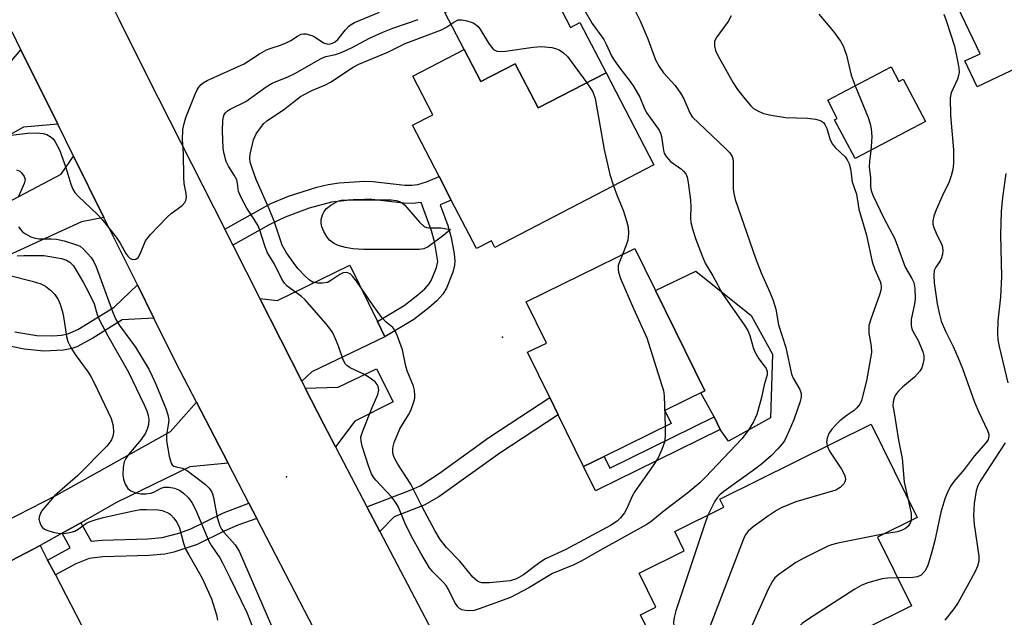
# Model space of a CAD drawing. Units: inches. Extents: x 1279760 to 1285760, y 481453 to 485453.
# Drawn here: x 1281867 to 1282082, y 483790 to 483920 of the extents above; entities that cross this region are included whole.
import ezdxf

# ---------------------------------------------------------------- set-up
doc = ezdxf.new("R2010")
doc.units = ezdxf.units.IN
doc.header["$MEASUREMENT"] = 0
for name, color, linetype in [('BLDG-Footprint', 5, 'Continuous'), ('CULTRL-Pad', 6, 'Continuous'), ('ELEV-Spot Elevation', 7, 'Continuous'), ('TRANS-Driveway', 251, 'Continuous'), ('TRANS-Non Street Sidewalk', 7, 'Continuous'), ('TRANS-Road', 130, 'Continuous'), ('Undefined', 1, 'Continuous')]:
    doc.layers.add(name, color=color, linetype=linetype)

msp = doc.modelspace()

# ---------------------------------------------------------------- linework, layer by layer
at = {"layer": 'BLDG-Footprint'}
for points, elevation in [([(1281963.76, 483913.92), (1281967.42, 483906.88), (1281974.93, 483910.77), (1281979.95, 483901.11), (1281994.8, 483908.81), (1282005.25, 483888.67), (1281970.48, 483870.62), (1281969.72, 483872.08), (1281966.43, 483870.37), (1281960.94, 483880.95), (1281958.26, 483886.11), (1281952.44, 483897.33), (1281956.88, 483899.63), (1281952.5, 483908.08)], 340.38), ([(1282057.16, 483910.11), (1282058.87, 483906.88), (1282059.81, 483907.38), (1282064.67, 483898.17), (1282049.26, 483890.03), (1282044.78, 483898.53), (1282045.37, 483898.84), (1282043.28, 483902.79)], 332.3), ([(1281994.39, 483824.92), (1281989.9, 483822.71), (1281984.34, 483834.02), (1281982.49, 483837.78), (1281977.64, 483847.67), (1281981.77, 483849.7), (1281977.34, 483858.72), (1282001.13, 483870.4), (1282016.42, 483839.28), (1282007.63, 483834.96), (1282009.03, 483832.11)], 340.55), ([(1282045.35, 483771.19), (1282035.11, 483766.11), (1282033.73, 483768.89), (1282014.76, 483759.49), (1282013.52, 483762.01), (1282009.95, 483769.21), (1282005.9, 483777.39), (1282008.16, 483778.51), (1282002.33, 483790.29), (1282005.68, 483791.95), (1282002.01, 483799.35), (1282011.92, 483804.25), (1282009.84, 483808.45), (1282020.57, 483813.77), (1282019.67, 483815.58), (1282052.76, 483831.97), (1282062.88, 483811.54), (1282054.18, 483807.23), (1282061.62, 483792.22), (1282040.19, 483781.6)], 333.51), ([(1281853.06, 483805.4), (1281856.86, 483798.07), (1281871.01, 483805.41), (1281872.65, 483802.25), (1281874.34, 483798.99), (1281883.31, 483781.69), (1281848.12, 483763.43), (1281836.11, 483786.59), (1281837.06, 483787.09), (1281832.12, 483796.62), (1281852.21, 483807.04)], 344.1)]:
    msp.add_lwpolyline(points, close=True, dxfattribs=dict(at, elevation=elevation))
at = {"layer": 'CULTRL-Pad'}
msp.add_lwpolyline([(1282087.67, 483911.29), (1282075.98, 483905.74), (1282073.3, 483911.39), (1282076.65, 483912.98), (1282069.31, 483928.43), (1282067.26, 483927.45), (1282065, 483932.62), (1282063.44, 483935.25), (1282058.02, 483940.64), (1282056.13, 483943.63), (1282055.44, 483945.31), (1282055.22, 483946.3), (1282055.24, 483947.39), (1282055.56, 483949), (1282056.39, 483950.04), (1282056.73, 483950.34), (1282057.82, 483951.28), (1282055.98, 483955.37), (1282059.76, 483957.07), (1282061.72, 483952.72), (1282059.77, 483951.8), (1282065.56, 483942.07), (1282074.52, 483946.32), (1282088.99, 483915.84)], dxfattribs=at)
for points in [[(1281979.89, 483932.55), (1281987.06, 483918.74), (1281989.09, 483919.8), (1281994.8, 483908.81), (1281979.95, 483901.11), (1281974.93, 483910.77), (1281967.42, 483906.88), (1281963.76, 483913.92), (1281959.57, 483922)], [(1282030.74, 483833.33), (1282021.56, 483828.26), (1282019.8, 483830.79), (1282018.44, 483833.56), (1282015.54, 483838.84), (1282016.42, 483839.28), (1282005.65, 483861.2), (1282014.41, 483865.45), (1282026.51, 483855.74), (1282031.18, 483847.28)]]:
    msp.add_lwpolyline(points, close=True, dxfattribs=at)
at = {"layer": 'ELEV-Spot Elevation'}
for p in [(1281972.12, 483850.99, 341.43), (1281924.92, 483820.43, 337.14)]:
    msp.add_point(p, dxfattribs=at)
at = {"layer": 'TRANS-Driveway'}
for points in [[(1281874.87, 483897.57), (1281867.4, 483896.94), (1281861.3, 483893.55), (1281857.63, 483887.79), (1281835.37, 483876.48), (1281834.26, 483878.67), (1281832.49, 483882.15), (1281828.93, 483889.17), (1281828.45, 483890.1), (1281831.32, 483891.55), (1281835.66, 483893.48), (1281848.04, 483898.98), (1281862.18, 483908.49), (1281866.81, 483913.81)], [(1281884.97, 483877.18), (1281880.03, 483876.19), (1281862.29, 483868.07), (1281852.69, 483863.14), (1281850.71, 483862.12), (1281843.31, 483858.31), (1281841.67, 483861.43), (1281839.15, 483860.11), (1281836.14, 483865.84), (1281875.64, 483886.64), (1281878.33, 483890.57)], [(1281944.78, 483854.44), (1281946.42, 483851.08), (1281930.47, 483843.4), (1281928.25, 483841.33), (1281919.08, 483859.45), (1281922.95, 483859), (1281938.78, 483866.73)], [(1281935.59, 483827.03), (1281932.97, 483832.06), (1281929.02, 483839.82), (1281936.17, 483840.06), (1281944.56, 483844.06), (1281948.22, 483836.86), (1281939.87, 483832.6)], [(1281912.12, 483823.43), (1281903.75, 483822.63), (1281887.73, 483814.82), (1281879.89, 483810.4), (1281875.8, 483808.1), (1281871.01, 483805.41), (1281856.86, 483798.07), (1281853.06, 483805.4), (1281857.47, 483807.67), (1281874.57, 483816.46), (1281899.54, 483830.39), (1281905.2, 483836.78)]]:
    msp.add_lwpolyline(points, close=True, dxfattribs=at)
at = {"layer": 'TRANS-Non Street Sidewalk'}
for points in [[(1281946.42, 483851.08), (1281944.78, 483854.44), (1281950.66, 483857.94), (1281953.64, 483860.23), (1281955.13, 483861.57), (1281956.09, 483862.63), (1281956.62, 483863.5), (1281957.73, 483866.23), (1281957.97, 483867.56), (1281957.29, 483871.93), (1281956.63, 483874.23), (1281954.34, 483880.42), (1281952.46, 483880.22), (1281950.46, 483880.27), (1281943.56, 483881.08), (1281942, 483881.1), (1281939.46, 483881), (1281934.75, 483880.49), (1281929.88, 483879.17), (1281924.61, 483877.26), (1281921.08, 483875.56), (1281913.18, 483871.08), (1281911.39, 483874.63), (1281921.44, 483880.21), (1281925.32, 483881.79), (1281931.52, 483883.82), (1281934.03, 483884.4), (1281936.43, 483884.73), (1281941.94, 483885.07), (1281943.82, 483885.05), (1281950.75, 483884.24), (1281952.3, 483884.2), (1281953.61, 483884.34), (1281955.51, 483884.95), (1281958.26, 483886.11), (1281960.94, 483880.95), (1281958.5, 483879.92), (1281960.17, 483875.39), (1281960.92, 483872.78), (1281961.57, 483869.23), (1281961.7, 483867.63), (1281961.66, 483866.74), (1281961.32, 483865.19), (1281959.91, 483861.73), (1281959.07, 483860.38), (1281957.76, 483858.93), (1281956.06, 483857.39), (1281952.73, 483854.85)], [(1281945.35, 483808.46), (1281942.5, 483813.87), (1281952.16, 483817.57), (1281954.15, 483818.47), (1281958.38, 483821.21), (1281969.19, 483829.04), (1281982.49, 483837.78), (1281984.34, 483834.02), (1281971.58, 483825.63), (1281958.2, 483816.05), (1281955.05, 483814.27), (1281948.48, 483811.67)], [(1282019.8, 483830.79), (1281992.51, 483817.39), (1281989.9, 483822.71), (1281994.39, 483824.92), (1281995.65, 483822.37), (1282018.44, 483833.56)], [(1281918.38, 483811.36), (1281914.22, 483809.87), (1281911.29, 483808.59), (1281905.39, 483805.65), (1281900.23, 483803.98), (1281898.28, 483803.55), (1281894.83, 483803.2), (1281884.75, 483802.93), (1281881.76, 483802.57), (1281878.85, 483801.41), (1281874.34, 483798.99), (1281872.65, 483802.25), (1281877.61, 483804.88), (1281875.8, 483808.1), (1281879.89, 483810.4), (1281882.15, 483806.37), (1281884.59, 483806.61), (1281894.57, 483806.87), (1281897.7, 483807.18), (1281901.35, 483808.14), (1281904, 483809.06), (1281911.12, 483812.59), (1281916.68, 483814.65)]]:
    msp.add_lwpolyline(points, close=True, dxfattribs=at)
msp.add_lwpolyline([(1281865.46, 483852.15), (1281870.27, 483851.32), (1281873.81, 483851.26), (1281875.68, 483851.43), (1281877.09, 483851.69), (1281879.24, 483852.66), (1281887.17, 483857.53), (1281892.3, 483862.41), (1281895.89, 483855.15), (1281888.95, 483854.77), (1281882.54, 483850.76), (1281879, 483848.89), (1281877.95, 483848.52), (1281876.13, 483848.17), (1281871.81, 483847.94), (1281867.49, 483848.39), (1281864.68, 483848.96)], dxfattribs=at)
at = {"layer": 'TRANS-Road'}
for points in [[(1281861.45, 483973.99), (1281869.03, 483958.85), (1281872.58, 483951.75), (1281879.69, 483937.56), (1281886.38, 483924.19), (1281888.27, 483920.42), (1281894.45, 483908.08), (1281911.39, 483874.63), (1281913.18, 483871.08), (1281919.08, 483859.45), (1281928.25, 483841.33), (1281929.02, 483839.82), (1281932.97, 483832.06), (1281935.59, 483827.03), (1281942.5, 483813.87), (1281945.35, 483808.46), (1281965.11, 483770.84)], [(1281939.26, 483771.11), (1281918.38, 483811.36), (1281916.68, 483814.65), (1281912.12, 483823.43), (1281905.2, 483836.78), (1281900.79, 483845.28), (1281895.89, 483855.15), (1281892.3, 483862.41), (1281884.97, 483877.18), (1281878.33, 483890.57), (1281874.87, 483897.57), (1281866.81, 483913.81), (1281864.86, 483917.76)]]:
    msp.add_lwpolyline(points, dxfattribs=at)
at = {"layer": 'Undefined'}
for points, elevation in [([(1281864.06, 483895.1), (1281868.23, 483895.61), (1281870.24, 483895.65), (1281871.67, 483895.53), (1281872.48, 483895.31), (1281873.44, 483894.76), (1281873.83, 483894.38), (1281874.32, 483893.7), (1281875.26, 483891.95), (1281876.62, 483888.1), (1281877.74, 483884.42), (1281878.19, 483883.38), (1281878.62, 483882.65), (1281879.36, 483881.8), (1281883.58, 483877.8), (1281884.58, 483876.72), (1281887.65, 483872.89), (1281888.55, 483871.51), (1281889.75, 483869.31), (1281890.21, 483868.67), (1281890.72, 483868.16), (1281891.31, 483867.94), (1281891.91, 483868.02), (1281892.42, 483868.44), (1281892.94, 483869.37), (1281894.09, 483872.07), (1281895.17, 483873.44), (1281898.81, 483877.25), (1281899.7, 483878.02), (1281902.06, 483879.81), (1281902.64, 483880.4), (1281902.87, 483880.86), (1281903, 483881.61), (1281902.98, 483882.42), (1281902.52, 483884.6), (1281902.41, 483885.96), (1281902.34, 483891.16), (1281902.12, 483894.17), (1281902.21, 483896.39), (1281902.5, 483897.72), (1281902.9, 483899.04), (1281904.91, 483904.14), (1281905.27, 483904.93), (1281905.7, 483905.64), (1281906.25, 483906.25), (1281906.66, 483906.6), (1281907.57, 483907.09), (1281915.63, 483910.78), (1281919.03, 483912.96), (1281920.55, 483913.8), (1281921.35, 483914.15), (1281923.62, 483914.88), (1281924.86, 483915.38), (1281925.82, 483915.86), (1281927.32, 483916.83), (1281928.08, 483917.22), (1281928.6, 483917.32), (1281929.12, 483917.3), (1281930.45, 483916.98), (1281931.2, 483916.63), (1281933.02, 483915.39), (1281933.72, 483915.1), (1281934.22, 483915.08), (1281934.96, 483915.26), (1281935.56, 483915.58), (1281936.16, 483916.09), (1281937.82, 483918.17), (1281938.57, 483918.98), (1281939.05, 483919.37), (1281939.81, 483919.8), (1281945.21, 483922.08)], 336), ([(1281990.08, 483922.5), (1281991.75, 483919.55), (1281994.32, 483916.05), (1281994.85, 483915.09), (1281996.02, 483912.53), (1281996.45, 483911.81), (1281997.6, 483910.14), (1282000.08, 483906.91), (1282000.9, 483905.72), (1282002.18, 483903.49), (1282003.11, 483901.17), (1282003.61, 483900.21), (1282006.4, 483896.24), (1282006.7, 483895.59), (1282006.9, 483894.87), (1282007.37, 483891.78), (1282007.54, 483891.25), (1282007.94, 483890.49), (1282008.87, 483889.38), (1282011.31, 483887.7), (1282011.75, 483887.32), (1282012.24, 483886.69), (1282012.54, 483885.94), (1282012.78, 483884.84), (1282013.28, 483880.92), (1282013.37, 483879.52), (1282013.24, 483877.08), (1282013.37, 483876.04), (1282013.7, 483874.71), (1282014.38, 483872.56), (1282015.8, 483868.77), (1282016.51, 483867.18), (1282018.15, 483864.37), (1282020.27, 483860.46), (1282025, 483853.69), (1282025.79, 483852.45), (1282026.25, 483851.38), (1282026.97, 483848.7), (1282027.26, 483847.92), (1282028.21, 483846.23), (1282029.42, 483844.73), (1282029.83, 483844.1), (1282030.05, 483843.44), (1282030.04, 483842.78), (1282029.37, 483840.54), (1282028.8, 483837.79), (1282027.8, 483834.04), (1282027.08, 483832.48), (1282025.89, 483830.54), (1282024.49, 483828.78), (1282016.58, 483820.37), (1282015.32, 483819.13), (1282012.69, 483816.92), (1282007.53, 483813.03), (1282004.58, 483810.62), (1282003.6, 483809.91), (1281993.46, 483804.35), (1281989.5, 483802.09), (1281987.76, 483801.23), (1281983.09, 483799.33), (1281977.91, 483796.13), (1281973.93, 483794.02), (1281967.05, 483791.55), (1281965.97, 483791.24), (1281964.86, 483791.14), (1281964.04, 483791.19), (1281963.26, 483791.38), (1281962.77, 483791.64), (1281962.36, 483792.01), (1281961.73, 483792.93), (1281960.33, 483795.77), (1281959.82, 483796.64), (1281959.15, 483797.42), (1281956.93, 483799.68), (1281956.2, 483800.57), (1281954.31, 483803.71), (1281952.2, 483807.52), (1281950.79, 483810.38), (1281949.37, 483813.82), (1281948.92, 483814.69), (1281947.91, 483815.97), (1281944.46, 483819.7), (1281943.91, 483820.4), (1281943.49, 483821.09), (1281942.89, 483822.62), (1281941.47, 483827.12), (1281941.21, 483828.25), (1281941.19, 483829.11), (1281941.29, 483829.65), (1281941.64, 483830.66), (1281943.64, 483835.57), (1281944.9, 483838.45), (1281945.1, 483839.48), (1281944.95, 483840.2), (1281944.73, 483840.61), (1281944.28, 483841.18), (1281943.02, 483842.19), (1281941.82, 483842.92), (1281938.85, 483844.31), (1281938.13, 483844.78), (1281937.8, 483845.1), (1281937.28, 483846.02), (1281936.3, 483849.02), (1281935.65, 483850.62), (1281935.02, 483851.91), (1281934.4, 483852.87), (1281933.51, 483853.99), (1281929, 483859.16), (1281928.17, 483859.88), (1281925.01, 483862.16), (1281924.47, 483862.77), (1281923.89, 483863.7), (1281922.22, 483867.08), (1281920.73, 483869.4), (1281920.23, 483870.75), (1281919.1, 483874.35), (1281918.69, 483875.34), (1281917.92, 483876.67), (1281916.19, 483879.21), (1281914.95, 483881.53), (1281914.43, 483882.87), (1281914.21, 483884.59), (1281914, 483885.37), (1281913.48, 483886.39), (1281912.22, 483888.35), (1281911.72, 483889.39), (1281911.23, 483891.08), (1281911.04, 483892.24), (1281910.89, 483896.1), (1281910.98, 483898.37), (1281911.11, 483899.17), (1281911.29, 483899.66), (1281911.53, 483900.04), (1281912.02, 483900.51), (1281912.61, 483900.88), (1281915.97, 483902.53), (1281920.44, 483905.73), (1281921.73, 483906.53), (1281925.21, 483907.92), (1281926.75, 483908.64), (1281932.46, 483911.96), (1281933.48, 483912.33), (1281935.6, 483912.82), (1281936.72, 483913.2), (1281939.1, 483914.27), (1281943.03, 483916.39), (1281945.94, 483917.69), (1281948.13, 483918.55), (1281953.68, 483920.44)], 338), ([(1282000.86, 483922.94), (1282002.27, 483920.2), (1282003.92, 483916.22), (1282005.6, 483911.66), (1282006.4, 483910.16), (1282007.39, 483908.78), (1282009.89, 483906.01), (1282011.09, 483904.35), (1282011.8, 483903.09), (1282013.12, 483900.01), (1282013.66, 483899.18), (1282020.96, 483892.28), (1282021.86, 483891.32), (1282022.41, 483890.47), (1282022.59, 483889.67), (1282022.64, 483888.81), (1282022.58, 483883.42), (1282022.72, 483882.38), (1282023.03, 483881.1), (1282027.46, 483868.28), (1282028.75, 483865.05), (1282030.66, 483860.83), (1282031.28, 483859.23), (1282031.91, 483857.08), (1282032.56, 483853.66), (1282034.14, 483848.74), (1282035.36, 483842.89), (1282035.75, 483841.99), (1282037.19, 483839.57), (1282037.5, 483838.67), (1282037.5, 483837.94), (1282037.26, 483836.89), (1282035.86, 483832.88), (1282034.36, 483829.38), (1282033.82, 483828.33), (1282033.35, 483827.63), (1282032.41, 483826.56), (1282030.97, 483825.11), (1282028.79, 483823.22), (1282027.26, 483822.01), (1282020.6, 483817.23), (1282019.69, 483816.49), (1282019.1, 483815.86), (1282018.61, 483815.12), (1282017.1, 483812.05)], 336), ([(1282022.19, 483921.28), (1282021.48, 483920.03), (1282018.86, 483916.44), (1282018.53, 483915.68), (1282018.53, 483914.68), (1282018.77, 483913.66), (1282019.23, 483912.6), (1282022.61, 483906.63), (1282023.59, 483905.14), (1282025.25, 483903.02), (1282026.4, 483901.64), (1282027.04, 483901.03), (1282027.97, 483900.45), (1282029.25, 483899.91), (1282030.92, 483899.54), (1282034.05, 483899.06), (1282038.89, 483898.89), (1282040.61, 483898.66), (1282041.42, 483898.46), (1282041.91, 483898.25), (1282042.34, 483897.9), (1282042.64, 483897.51), (1282043.1, 483896.6), (1282043.77, 483894.36), (1282044.28, 483893.23), (1282044.97, 483892.38), (1282047.09, 483890.4), (1282047.54, 483889.79), (1282047.97, 483888.87), (1282048.25, 483887.81), (1282048.66, 483884.92), (1282049.59, 483882.28), (1282050.11, 483878.98), (1282051.77, 483873.32), (1282053.04, 483867.45), (1282053.58, 483865.79), (1282054.73, 483863.18), (1282054.88, 483862.68), (1282054.97, 483861.94), (1282054.91, 483861.19), (1282054.65, 483860.21), (1282052.69, 483854.93), (1282052.3, 483853.53), (1282052.26, 483851.86), (1282052.79, 483849.04), (1282052.84, 483847.6), (1282051.78, 483841.42), (1282050.7, 483837.12), (1282050.32, 483836.3), (1282049.66, 483835.5), (1282049.05, 483834.98), (1282047.53, 483833.96), (1282045.94, 483832.72), (1282045.13, 483831.92), (1282044.21, 483830.84), (1282043.57, 483829.9), (1282043.16, 483828.9), (1282043.04, 483828.13), (1282043.15, 483827.21)], 334), ([(1282041.37, 483921.62), (1282044.53, 483917.83), (1282046.08, 483915.72), (1282046.68, 483914.73), (1282047.4, 483912.63), (1282048.45, 483908.27), (1282049.28, 483905.95)], 332), ([(1282068.68, 483921.6), (1282069.23, 483920.25), (1282071.01, 483914.63), (1282071.86, 483910.66), (1282072, 483909.81), (1282072.03, 483908.97), (1282071.89, 483908.2), (1282071.65, 483907.44), (1282070.28, 483904.43), (1282070.09, 483903.31), (1282070.17, 483899.46), (1282070.77, 483891.97), (1282070.79, 483889.05), (1282070.65, 483887.62), (1282070.3, 483886.28), (1282069.84, 483884.96), (1282068.4, 483882), (1282067.05, 483878.8), (1282066.53, 483877.46), (1282066.28, 483876.42), (1282066.31, 483875.72), (1282066.51, 483874.95), (1282067.01, 483873.7), (1282068.22, 483871.17), (1282068.38, 483870.65), (1282068.46, 483869.88), (1282068.41, 483869.1), (1282068.21, 483868.36), (1282067.86, 483867.68), (1282066.94, 483866.27), (1282066.6, 483865.54), (1282066.47, 483864.51), (1282066.57, 483862.9), (1282067.24, 483858.29), (1282067.71, 483855.95), (1282068.1, 483854.51), (1282069.04, 483852.32), (1282070.71, 483848.93), (1282071.76, 483846.58), (1282072.75, 483844.1), (1282075.43, 483836.76), (1282076.36, 483834.61), (1282078.27, 483830.58), (1282078.52, 483829.78), (1282078.55, 483829.3), (1282078.36, 483828.63), (1282077.94, 483827.97), (1282075.36, 483824.98), (1282073.14, 483822.05), (1282070.86, 483819.44), (1282070.23, 483818.48), (1282069.56, 483817.21), (1282068.93, 483815.64), (1282068, 483812.7), (1282066.7, 483806.52), (1282066.1, 483804.05), (1282065.17, 483801.05), (1282064.56, 483799.78), (1282063.76, 483798.97), (1282062.94, 483798.57), (1282061.88, 483798.44), (1282058.57, 483798.38)], 330), ([(1282007.75, 483831.48), (1282007.74, 483829.36), (1282007.56, 483828.01), (1282007.03, 483826.42), (1282006.23, 483824.63), (1282005.13, 483822.92), (1282001.08, 483817.24), (1282000.54, 483816.21), (1281999.36, 483813.51), (1281998.81, 483812.53), (1281997.97, 483811.47), (1281997.2, 483810.72), (1281995.79, 483809.78), (1281986.02, 483804.54), (1281981.53, 483802.53), (1281980.3, 483801.71), (1281976.71, 483799.02), (1281975.23, 483798.12), (1281973.84, 483797.73), (1281969.31, 483797.26), (1281967.65, 483797.28), (1281967.14, 483797.39), (1281966.67, 483797.62), (1281965.63, 483798.52), (1281962.8, 483802.02), (1281959.88, 483805.01), (1281958.54, 483806.74), (1281957.32, 483808.71), (1281954.55, 483813.9), (1281952.11, 483818.86), (1281949.23, 483823.22), (1281948.66, 483824.2), (1281948.35, 483824.92), (1281948.16, 483825.65), (1281948.13, 483826.51), (1281948.2, 483827.08), (1281948.44, 483827.93), (1281949.7, 483830.94), (1281951.61, 483834), (1281952.1, 483834.97), (1281952.76, 483836.83), (1281952.94, 483837.65), (1281952.98, 483838.23), (1281952.9, 483839.41), (1281952.71, 483840.25), (1281951.27, 483843.62), (1281950.98, 483844.64), (1281950.24, 483848.22), (1281949.21, 483851.23), (1281948.63, 483852.51), (1281948.15, 483853.13), (1281946.7, 483854.24), (1281945.73, 483855.31), (1281943.83, 483857.89), (1281940.22, 483863.22), (1281939.37, 483864.29), (1281938.8, 483864.8), (1281938.1, 483865.1), (1281937.3, 483865.02), (1281936.56, 483864.67), (1281934.61, 483863.36), (1281933.84, 483862.97), (1281932.77, 483862.76), (1281931.67, 483862.76), (1281930.66, 483863.03), (1281929.95, 483863.47), (1281928.87, 483864.46), (1281927.44, 483865.96), (1281926.72, 483866.87), (1281924.93, 483869.46), (1281923.96, 483871.12), (1281922.19, 483876.33), (1281921.13, 483879.02), (1281918.29, 483885.48), (1281917.36, 483887.91), (1281916.96, 483889.27), (1281916.86, 483890.12), (1281916.93, 483890.98), (1281917.68, 483894.13), (1281918.28, 483895.42), (1281919.42, 483897.05), (1281919.96, 483897.7), (1281920.6, 483898.27), (1281924.25, 483900.72), (1281927.93, 483903.6), (1281930.45, 483904.93), (1281933.43, 483906.2), (1281934.49, 483906.73), (1281939.46, 483910.01), (1281940.73, 483910.72), (1281947.08, 483913.35), (1281950.88, 483915.23), (1281958.81, 483918.22), (1281959.78, 483918.7), (1281961.49, 483919.89), (1281962.42, 483920.35), (1281963.22, 483920.41), (1281964.33, 483920.18), (1281965.7, 483919.72), (1281966.42, 483919.31), (1281966.81, 483918.92), (1281967.32, 483918.23), (1281969.01, 483915.43), (1281969.67, 483914.46), (1281970.19, 483913.93), (1281970.9, 483913.55), (1281971.69, 483913.44), (1281972.8, 483913.5), (1281978.89, 483914.42), (1281980.63, 483914.57), (1281982.93, 483914.3), (1281983.78, 483914.1), (1281984.57, 483913.8), (1281985.53, 483913.17), (1281986.36, 483912.36), (1281990.59, 483906.63)], 340), ([(1281990.59, 483906.63), (1281991.91, 483904.64), (1281992.44, 483903.18), (1281994.37, 483892.06), (1281995.6, 483886.58), (1281996.41, 483884.08)], 340), ([(1282049.28, 483905.95), (1282052.14, 483899.06), (1282052.59, 483897.66), (1282052.79, 483896.54), (1282052.94, 483894.85), (1282052.9, 483893.7), (1282052.69, 483891.84)], 332), ([(1282052.69, 483891.84), (1282052.4, 483889.38), (1282052.33, 483888.24), (1282052.65, 483885.81), (1282052.65, 483883.86), (1282052.77, 483883.04), (1282053.14, 483882.02), (1282055.55, 483877.03), (1282057.94, 483872.48), (1282060.2, 483866.27), (1282061.69, 483863.84), (1282062.11, 483862.95), (1282062.35, 483861.64), (1282062.39, 483859.38), (1282062.25, 483858.24), (1282061.57, 483854.86), (1282061.54, 483853.53), (1282061.71, 483852.82), (1282061.93, 483852.29), (1282063.07, 483850.22), (1282063.68, 483848.87), (1282064.09, 483847.77), (1282064.28, 483846.93), (1282064.28, 483846.13), (1282064.1, 483845.07), (1282063.86, 483844.31), (1282063.44, 483843.58), (1282062.27, 483842.26), (1282059.65, 483840.04), (1282058.66, 483839.06), (1282058.17, 483838.42), (1282057.9, 483837.92), (1282057.58, 483836.84), (1282057.57, 483835.99), (1282057.72, 483834.84), (1282058.79, 483828.49), (1282059.57, 483824.46), (1282060, 483819.25), (1282060.8, 483815.76)], 332), ([(1281865.81, 483887.6), (1281866.57, 483887.29), (1281866.96, 483886.96), (1281867.53, 483886.13), (1281867.71, 483885.48), (1281867.54, 483884.61), (1281866.25, 483881.78)], 338), ([(1282082.28, 483886.75), (1282081.5, 483881.55), (1282081.22, 483878.48), (1282081.12, 483873.33), (1282081.33, 483864.22), (1282081.06, 483859.73), (1282080.5, 483854.53), (1282080.44, 483851.86), (1282080.52, 483850.39), (1282080.76, 483848.92), (1282082.67, 483841.01)], 328), ([(1281996.41, 483884.08), (1281997.22, 483881.9), (1281998.56, 483878.73), (1281999.3, 483876.46), (1281999.62, 483875.03), (1281999.69, 483873.63), (1281999.57, 483872.23), (1281999.23, 483871.1), (1281998.37, 483869.05)], 340), ([(1281866.31, 483875.09), (1281866.75, 483874.43), (1281867.13, 483874.04), (1281867.79, 483873.56), (1281869, 483872.95), (1281869.89, 483872.61), (1281870.79, 483872.47), (1281873.42, 483872.52), (1281874.6, 483872.44), (1281876.26, 483872.06), (1281878.99, 483871.21), (1281879.74, 483870.85), (1281880.41, 483870.33), (1281882.18, 483868.39), (1281882.79, 483867.43), (1281883.24, 483866.39), (1281886.83, 483856.57), (1281887.48, 483854.98), (1281888.37, 483853.51), (1281891.84, 483848.82), (1281894.76, 483843.95), (1281895.54, 483842.45), (1281896.33, 483840.73), (1281898.49, 483835.37), (1281898.97, 483834.02), (1281899.14, 483832.81), (1281899.05, 483831.81), (1281898.66, 483829.61), (1281898.67, 483828.29), (1281899.22, 483824.97), (1281899.65, 483823.42), (1281899.91, 483823.03), (1281900.29, 483822.75), (1281900.75, 483822.6), (1281902.16, 483822.32), (1281903.23, 483821.73), (1281907.15, 483818.75), (1281907.97, 483817.93), (1281908.46, 483817.24), (1281908.7, 483816.73), (1281908.93, 483815.9), (1281909.71, 483811.55), (1281910.32, 483809.7), (1281910.69, 483809), (1281911.19, 483808.34), (1281913.7, 483805.54), (1281914.55, 483804.16), (1281922.55, 483785.7)], 338), ([(1281866, 483868.76), (1281867.45, 483868.87), (1281870.32, 483868.87), (1281871.81, 483868.81), (1281873.59, 483868.56), (1281875.65, 483868.19), (1281876.77, 483867.83), (1281877.51, 483867.39), (1281878.28, 483866.55), (1281880.42, 483863.03), (1281881.39, 483861.25), (1281882.8, 483858.26), (1281883.5, 483855.96), (1281884.01, 483854.72), (1281885.84, 483851.31), (1281890.34, 483843.35), (1281893.8, 483836.2), (1281894.36, 483834.86), (1281894.65, 483833.83), (1281894.75, 483833), (1281894.69, 483831.88), (1281894.48, 483831.06), (1281894.04, 483830.01), (1281893.12, 483828.59), (1281890.33, 483825.33), (1281889.73, 483824.43), (1281889.38, 483823.71), (1281889.17, 483822.58), (1281889.12, 483820.81), (1281889.21, 483819.94), (1281889.59, 483818.83), (1281890.22, 483817.88), (1281890.88, 483817.39), (1281891.91, 483816.94), (1281893.01, 483816.75), (1281894.14, 483816.73), (1281895.24, 483816.87), (1281895.87, 483817.09), (1281897.46, 483817.94), (1281898.16, 483818.15), (1281899.26, 483818.17), (1281900.4, 483817.94), (1281901.47, 483817.52), (1281902.4, 483816.85), (1281903.46, 483815.86), (1281904.22, 483814.84), (1281905.08, 483813.13), (1281907.9, 483806.36), (1281908.47, 483805.38), (1281910.29, 483802.7), (1281911, 483801.46), (1281912.54, 483798.42), (1281916.2, 483790.77), (1281917.6, 483787.27)], 340), ([(1281998.37, 483869.05), (1281997.73, 483867.49), (1281997.48, 483866.64), (1281997.42, 483865.89), (1281997.51, 483865.18), (1281997.98, 483863.79), (1282000.82, 483857.24), (1282003.75, 483850.86), (1282007.04, 483840.45), (1282007.34, 483839.32), (1282007.49, 483838.18), (1282007.75, 483831.48)], 340), ([(1281864.35, 483864.48), (1281869.25, 483863.26), (1281871.18, 483862.66), (1281872.17, 483862.14), (1281873.29, 483861.29), (1281874.22, 483860.29), (1281874.95, 483859.22), (1281875.4, 483858.22), (1281875.94, 483856.24), (1281876.29, 483854.53), (1281876.76, 483851.14), (1281877.06, 483850.04), (1281877.72, 483848.72), (1281878.64, 483847.18), (1281881.51, 483843.34), (1281882.11, 483842.41), (1281882.93, 483840.85), (1281886.53, 483833.21), (1281886.95, 483831.56), (1281887.03, 483830.17), (1281886.88, 483829.35), (1281886.59, 483828.55), (1281886.14, 483827.8), (1281885.59, 483827.12), (1281879.27, 483820.72), (1281874.17, 483816.25), (1281872.01, 483813.84), (1281871.31, 483812.91), (1281870.86, 483811.92), (1281870.75, 483811.16), (1281870.91, 483810.42), (1281871.24, 483809.73), (1281871.55, 483809.33), (1281871.94, 483809.01), (1281872.44, 483808.77), (1281873.83, 483808.36), (1281874.98, 483808.12), (1281875.84, 483808.03), (1281876.68, 483808.09), (1281877.79, 483808.31), (1281878.59, 483808.57), (1281879.32, 483808.99), (1281881.15, 483810.32), (1281881.93, 483810.68), (1281883.06, 483811.06), (1281884.79, 483811.52), (1281891.42, 483813.02), (1281892.94, 483813.28), (1281894.3, 483813.33), (1281896.86, 483813.22), (1281897.68, 483813.08), (1281898.44, 483812.82), (1281899.15, 483812.47), (1281899.59, 483812.14), (1281900.2, 483811.5), (1281900.89, 483810.55), (1281901.48, 483809.26), (1281902.34, 483805.95), (1281902.83, 483804.62), (1281903.5, 483803.35), (1281906.45, 483798.3), (1281908.5, 483793.78), (1281909.57, 483790.23), (1281909.8, 483789.12)], 342), ([(1282043.15, 483827.21), (1282043.65, 483826.04), (1282046.29, 483822.14), (1282046.97, 483820.88), (1282047.14, 483820.36), (1282047.19, 483819.87), (1282047.05, 483819.38), (1282046.78, 483818.91), (1282046.02, 483818.08), (1282045.03, 483817.54), (1282036.28, 483814.98), (1282033.09, 483813.68), (1282032.08, 483813.1), (1282030.14, 483811.78), (1282026.98, 483809.5), (1282025.86, 483808.54), (1282025.26, 483807.7), (1282024.79, 483806.64), (1282017.59, 483787.85)], 334), ([(1282082.1, 483827.88), (1282076.76, 483819.74), (1282076.14, 483818.51), (1282075.79, 483817.4), (1282075.34, 483814.58), (1282075.2, 483812), (1282075.35, 483809.98), (1282076.33, 483803.11), (1282076.32, 483801.99), (1282076.08, 483800.92), (1282075.61, 483799.87), (1282074.53, 483797.82), (1282071.81, 483792.97), (1282070.9, 483791.6), (1282068.93, 483789.08)], 328), ([(1282060.8, 483815.76), (1282061.52, 483812.45), (1282061.58, 483811.6), (1282061.51, 483810.86)], 332), ([(1282017.1, 483812.05), (1282016.33, 483809.92), (1282010.09, 483791.11), (1282009.71, 483789.69), (1282009.59, 483788.68), (1282009.61, 483787.87), (1282009.81, 483786.4), (1282013.39, 483765.76), (1282013.59, 483764.89), (1282013.89, 483764.07), (1282015.15, 483761.88), (1282015.49, 483761.09), (1282015.5, 483760.67), (1282015.31, 483760.22), (1282014.7, 483759.63)], 336), ([(1282061.51, 483810.86), (1282061.34, 483810.3), (1282060.89, 483809.68), (1282060.29, 483809.16), (1282059.6, 483808.75), (1282058.52, 483808.44), (1282055.69, 483807.98)], 332), ([(1282055.69, 483807.98), (1282045.53, 483805.92), (1282044.11, 483805.58), (1282043.28, 483805.27), (1282038.04, 483802.67), (1282036.29, 483801.68), (1282032.57, 483799.1), (1282031.74, 483798.32), (1282031.21, 483797.65), (1282030.28, 483795.84), (1282025.57, 483785.37), (1282023.93, 483781.03), (1282023.58, 483779.65), (1282023.57, 483778.8), (1282023.71, 483777.35), (1282024.37, 483772.1), (1282024.69, 483770.4), (1282025.04, 483769.62), (1282025.52, 483768.89), (1282027.81, 483765.96)], 332), ([(1282058.57, 483798.38), (1282056.38, 483798.29), (1282055.23, 483798.12), (1282052.1, 483797.29), (1282050.73, 483796.76), (1282049.2, 483795.86), (1282039.15, 483789.38), (1282037.73, 483788.37), (1282036.87, 483787.61), (1282036.06, 483786.48), (1282033.93, 483782.82), (1282030.12, 483777.29), (1282029.68, 483776.55), (1282029.39, 483775.75), (1282029.28, 483774.89), (1282029.27, 483773.71), (1282029.36, 483772.84), (1282029.51, 483772.32), (1282029.98, 483771.39), (1282030.73, 483770.23), (1282031.6, 483769.04), (1282032.35, 483768.2)], 330)]:
    msp.add_lwpolyline(points, dxfattribs=dict(at, elevation=elevation))
at = {"layer": 'Undefined', "elevation": 342}
msp.add_lwpolyline([(1281943.09, 483881.02), (1281947.77, 483881.01), (1281948.88, 483880.89), (1281949.65, 483880.69), (1281950.23, 483880.38), (1281950.81, 483879.88), (1281954.02, 483876.11), (1281955.03, 483875.18), (1281955.5, 483874.97), (1281956.01, 483874.89), (1281958.64, 483874.89), (1281960.75, 483874.54), (1281959.32, 483873.32), (1281955.9, 483870.76), (1281954.94, 483870.32), (1281953.89, 483870.13), (1281941.75, 483870.18), (1281939.44, 483870.28), (1281937.79, 483870.56), (1281936.19, 483871.01), (1281935.2, 483871.51), (1281934.32, 483872.23), (1281933.8, 483872.88), (1281933.1, 483874.1), (1281932.64, 483875.12), (1281932.45, 483875.89), (1281932.5, 483876.69), (1281932.8, 483877.74), (1281933.14, 483878.48), (1281933.67, 483879.13), (1281934.59, 483879.84), (1281935.59, 483880.46), (1281936.11, 483880.7), (1281936.95, 483880.92), (1281938.4, 483881.04)], close=True, dxfattribs=at)

doc.saveas('drawing.dxf')
